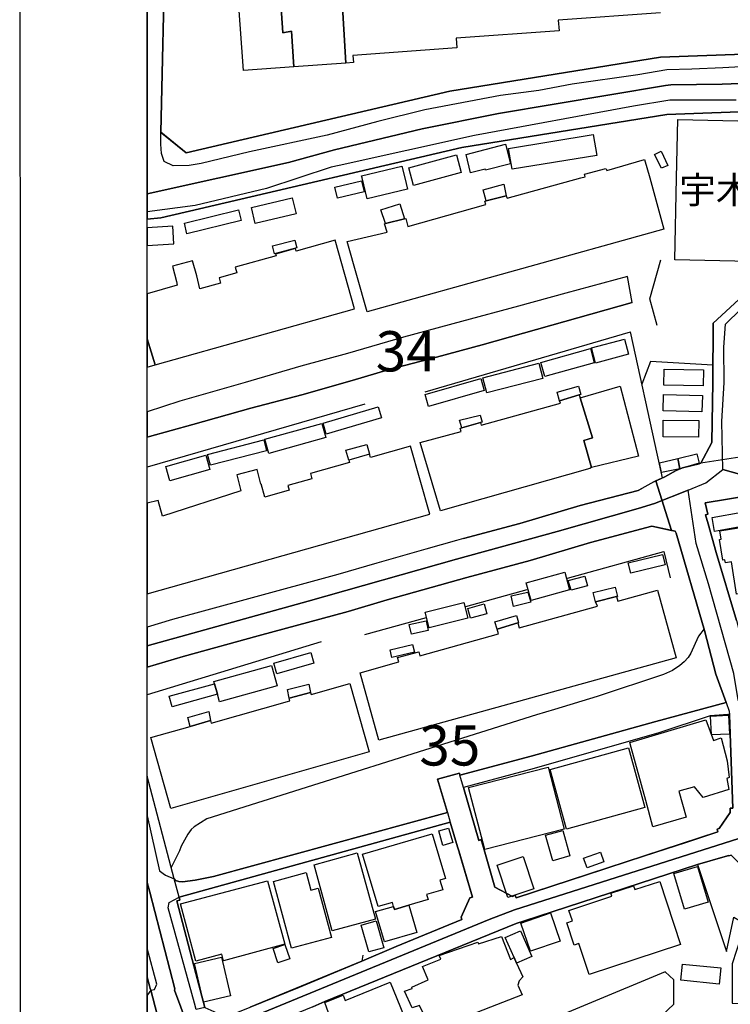
# Model space of a CAD drawing. Extents: x -10 to 410, y -24 to 273.
# Drawn here: x -10 to 45, y 60 to 137 of the extents above; entities that cross this region are included whole.
import ezdxf

# ---------------------------------------------------------------- set-up
doc = ezdxf.new("R2010")
doc.units = 0
doc.linetypes.add('AI9-LType1', pattern=[4.233333, 4.233333])
for name, color, linetype in [('01_CYUKI_PNT', 2, 'Continuous'), ('02_GAIKU_POLY', 6, 'Continuous'), ('05_DM_LINE', 7, 'Continuous'), ('06_HOUSE_POLY', 160, 'Continuous'), ('07_HODO_POLY', 1, 'Continuous'), ('08_ROAD_LINE', 3, 'Continuous'), ('09_ROAD_POLY', 5, 'Continuous'), ('印刷レイアウト', 1, 'Continuous'), ('印刷用フレーム', 1, 'Continuous'), ('背景', 3, 'Continuous')]:
    doc.layers.add(name, color=color, linetype=linetype)
doc.styles.add('STD', font='txt')

msp = doc.modelspace()

# ---------------------------------------------------------------- linework, layer by layer
at = {"layer": '02_GAIKU_POLY', "color": 31, "linetype": 'AI9-LType1'}
for points in [[(-0.352778, 123.318571), (10.695299, 125.756837), (14.305587, 126.749025), (21.154264, 128.393541), (27.134606, 129.596741), (40.203059, 131.788166), (40.631801, 131.827268), (44.654122, 131.889624), (49.528243, 132.073248), (50.761587, 132.120101), (50.560394, 138.514715)], [(49.528243, 132.073248), (44.654122, 131.889624), (40.631801, 131.827268), (40.203059, 131.788166), (27.134606, 129.596741), (21.154264, 128.393541), (14.305587, 126.749025), (10.695299, 125.756837), (-0.352778, 123.318571)], [(-0.352778, 87.955355), (12.249898, 91.440413), (23.860215, 94.73737), (31.729329, 96.893655), (38.061415, 98.694406), (39.357288, 99.08887), (41.97556, 100.139624), (43.355321, 100.698419), (44.688401, 101.752962), (44.602445, 105.506738), (44.802606, 108.549791), (44.771427, 111.323437), (44.909059, 113.112476), (47.292893, 115.45204)], [(46.820226, 101.151449), (44.688401, 101.752962), (44.602445, 105.506738), (44.802606, 108.549791), (44.771427, 111.323437), (44.909059, 113.112476), (47.292893, 115.45204)], [(45.55467, 85.803893), (43.580975, 92.811561), (42.619104, 95.967958), (41.97556, 100.139624), (43.355321, 100.698419), (44.688401, 101.752962), (46.820226, 101.151449)], [(-0.352778, 69.451402), (-0.159336, 68.686591), (1.804541, 61.143555), (1.783181, 61.034345), (3.258716, 57.045958), (26.413892, 66.553733), (28.396372, 67.315443), (46.529115, 73.065652), (46.521364, 75.897521), (46.416977, 79.151413), (46.287097, 80.709975), (46.218712, 82.93654), (45.89539, 83.73339), (45.55467, 85.803893), (43.580975, 92.811561), (42.619104, 95.967958), (41.97556, 100.139624), (39.357288, 99.08887), (38.061415, 98.694406), (31.729329, 96.893655), (23.860215, 94.73737), (12.249898, 91.440413), (-0.352778, 87.955355)], [(68.342598, 56.581215), (68.302635, 60.053871), (46.166863, 61.002995), (48.163985, 68.065441), (48.248907, 69.620212), (48.165019, 69.893753), (46.533077, 71.905344), (46.529115, 73.065652), (28.396372, 67.315443), (26.413892, 66.553733), (3.258716, 57.045958)], [(-0.352778, 57.545497), (3.258716, 57.045958), (1.783181, 61.034345), (1.804541, 61.143555), (-0.159336, 68.686591), (-0.352778, 69.451402)]]:
    msp.add_lwpolyline(points, dxfattribs=at)
at = {"layer": '05_DM_LINE', "color": 253}
for p, q in [((21.408168, 107.811507), (37.458868, 112.522675)), ((16.683564, 106.862383), (-0.352778, 101.941753)), ((24.573177, 91.034237), (29.383736, 92.366111)), ((16.673745, 88.839022), (21.503769, 90.178819)), ((13.268441, 88.276438), (-0.352778, 84.13061))]:
    msp.add_line(p, q, dxfattribs=at)
for points in [[(3.398414, 144.928794), (3.358279, 143.295991), (1.058506, 143.163182), (1.053682, 143.002985), (0.718647, 128.116211), (0.798745, 128.053855), (2.698199, 126.52251)], [(39.548663, 113.007056), (38.988146, 115.10443), (39.848558, 118.13198)], [(42.823226, 102.202203), (42.968609, 102.229419), (43.833845, 103.858605), (43.898268, 108.577352), (43.928585, 113.198258), (46.288992, 115.366257), (48.653189, 117.678605)], [(39.978438, 101.104595), (39.5683, 102.858493), (37.458868, 112.522675)], [(43.908086, 109.897512), (39.023286, 110.186556), (38.353387, 108.420945)], [(24.38852, 96.342784), (28.793764, 97.514806), (33.539038, 98.921094), (38.058487, 100.116197), (38.358382, 100.272605)], [(21.458811, 95.522507), (17.603404, 94.428689), (14.563452, 93.538132), (7.579038, 91.63954), (1.623846, 90.00312), (-0.352778, 89.419865)], [(32.543922, 93.241165), (40.06336, 95.32717), (40.583914, 93.284229)], [(43.223546, 89.288262), (42.783091, 88.721889), (42.533149, 88.147591), (42.178649, 87.377957), (41.96867, 87.053773), (41.663951, 86.706163), (41.329088, 86.409196), (40.758752, 86.018522), (40.0389, 85.706052), (34.863161, 83.983504), (31.523313, 82.983393), (30.113235, 82.569293), (4.313432, 74.432666), (3.318316, 73.811515), (3.0887, 73.588962), (2.82894, 73.229639), (2.313382, 72.284304), (2.164037, 71.917057), (1.518426, 70.627903)], [(24.11808, 77.842966), (29.683459, 79.331247), (39.448066, 82.026345), (44.948161, 83.52255)], [(36.873891, 70.987226), (41.868073, 72.608488), (44.308579, 73.417052), (44.248979, 73.608599), (44.418822, 73.667166), (45.278201, 74.913257), (45.268382, 75.249154), (45.463719, 75.252943), (45.213778, 82.538287), (45.208955, 82.592719)], [(23.148286, 74.913257), (4.823134, 69.920969), (3.403238, 69.631925), (2.398303, 69.487231), (2.113222, 69.514792)], [(20.903289, 65.167082), (24.278277, 66.561656), (24.204035, 66.741146), (24.903217, 68.249064), (25.093731, 68.31142), (24.05848, 71.819561)], [(26.003753, 72.00284), (26.84849, 69.081055), (28.238242, 68.354484), (28.438402, 68.444401)], [(44.993119, 64.053627), (45.553636, 66.729433), (46.438337, 66.221625), (46.563394, 66.194409), (47.22847, 68.061651), (47.063449, 69.831052), (45.343658, 71.58116), (45.153144, 71.538097), (45.153144, 71.546021), (44.883738, 71.471606), (42.708849, 70.858379), (44.993119, 64.053627)], [(28.438402, 68.444401), (28.508682, 68.252854), (35.373896, 70.491132)], [(16.52819, 63.768717), (16.438445, 63.307764), (7.693243, 59.686624)], [(37.628883, 56.893685), (40.858316, 59.932604), (40.853493, 61.842909), (40.16878, 62.467849), (15.563391, 52.213867)]]:
    msp.add_lwpolyline(points, dxfattribs=at)
at = {"layer": '06_HOUSE_POLY', "color": 255}
for points in [[(10.081038, 138.60446), (10.061401, 138.905389), (11.676634, 139.026484), (11.705918, 138.624097), (14.875922, 138.850612), (15.181502, 133.526389), (11.111294, 133.229594), (10.941279, 136.026495), (10.255705, 135.9054), (10.081038, 138.60446)], [(11.111294, 133.229594), (7.186469, 132.94434), (6.790972, 138.35848), (10.081038, 138.60446), (10.255705, 135.9054), (10.941279, 136.026495), (11.111294, 133.229594)], [(47.986218, 117.99142), (40.93049, 118.139559), (41.071223, 124.545886), (41.170786, 129.108398), (48.220657, 128.956125), (48.125917, 124.545886), (47.986218, 117.99142)], [(28.215677, 125.225604), (27.920776, 126.838942), (34.55069, 127.936549), (34.82113, 126.31546), (28.215677, 125.225604)], [(24.955927, 124.956025), (24.606422, 126.385739), (27.681514, 127.1788), (28.071155, 125.655379), (26.106417, 125.151362), (26.085919, 125.233527), (24.955927, 124.956025)], [(20.491083, 123.963837), (20.116085, 125.342909), (23.856425, 126.354561), (24.226428, 124.967738), (20.491083, 123.963837)], [(39.885593, 125.303807), (39.345574, 126.389701), (39.875947, 126.639643), (40.391505, 125.534284), (39.885593, 125.303807)], [(27.745938, 123.159063), (27.826036, 122.959937), (33.585891, 124.545886), (33.915932, 124.635803), (33.861155, 124.850605), (35.531165, 125.288132), (35.611263, 125.127935), (38.571117, 125.983525), (38.970576, 124.545886), (40.076107, 120.549748), (16.851512, 114.073313), (15.295879, 119.565484), (18.41593, 120.295844), (18.21577, 120.967982), (18.281227, 120.983485), (19.771403, 121.358312), (19.870966, 121.385872), (20.035986, 120.760932), (26.151203, 122.467977), (26.0761, 122.741173), (26.17084, 122.7646), (27.745938, 123.159063)], [(16.861159, 122.905504), (16.465662, 124.545886), (16.420875, 124.717796), (19.580889, 125.479507), (19.806543, 124.545886), (20.016522, 123.663081), (16.861159, 122.905504)], [(14.536064, 122.959937), (14.330908, 123.831201), (16.41588, 124.331085), (16.625859, 123.45603), (14.536064, 122.959937)], [(27.745938, 123.159063), (26.17084, 122.7646), (25.941225, 123.627941), (27.540955, 124.053754), (27.745938, 123.159063)], [(8.090807, 120.979696), (7.795734, 122.229576), (10.99106, 122.991287), (11.290956, 121.733483), (8.090807, 120.979696)], [(19.771403, 121.358312), (18.281227, 120.983485), (17.936373, 122.045953), (19.401227, 122.51862), (19.771403, 121.358312)], [(2.755732, 120.178711), (2.550749, 121.018625), (6.785977, 122.053876), (6.991132, 121.213962), (2.755732, 120.178711)], [(1.635731, 120.788148), (-0.352778, 120.649311), (-0.352778, 119.254047), (1.736156, 119.405287)], [(15.866043, 114.315503), (14.361225, 119.678828), (11.300602, 118.815487), (11.245997, 119.026326), (9.691226, 118.58501), (9.726538, 118.464087), (6.526217, 117.569396), (6.651274, 117.128079), (5.266517, 116.741195), (5.380722, 116.323305), (3.771346, 115.870275), (3.536046, 116.885889), (3.196187, 118.069279), (1.620917, 117.659313), (1.946134, 116.460075), (1.995916, 116.151394), (-0.352778, 115.489247), (-0.352778, 111.958369), (0.255798, 109.928863)], [(9.606304, 118.61636), (9.441284, 119.233377), (11.186397, 119.694331), (11.345561, 119.07318), (9.606304, 118.61636)], [(-0.352778, 111.958369), (-0.352778, 109.758331), (0.255798, 109.928863)], [(34.72639, 110.069423), (34.406169, 111.252813), (36.991196, 111.948378), (37.311418, 110.764643), (34.72639, 110.069423)], [(30.765564, 109.018669), (30.460845, 110.1242), (34.32607, 111.198381), (34.635612, 110.092849), (30.765564, 109.018669)], [(26.210803, 107.733303), (25.901261, 108.924962), (30.305644, 110.065633), (30.616047, 108.873975), (26.210803, 107.733303)], [(43.156194, 108.284174), (40.076107, 108.342741), (40.101428, 109.604679), (43.180482, 109.553692), (43.156194, 108.284174)], [(21.656215, 106.67497), (21.390598, 107.604457), (25.750883, 108.854682), (26.021323, 107.924851), (21.656215, 106.67497)], [(31.915881, 107.120076), (31.731396, 107.796004), (33.396411, 108.276251), (33.580896, 107.620304), (33.460834, 107.58103), (31.915881, 107.120076)], [(33.531114, 107.342974), (36.646342, 108.260748), (38.085875, 102.784079), (34.425633, 101.905235), (33.821191, 104.014667), (34.486267, 104.233431), (33.531114, 107.342974)], [(33.460834, 107.58103), (33.531114, 107.342974), (34.486267, 104.233431), (33.821191, 104.014667), (34.425633, 101.905235), (34.286107, 101.819453), (22.600515, 98.510783), (21.010604, 103.850681), (24.20593, 104.725735), (24.14633, 104.967925), (24.260707, 104.998931), (25.715743, 105.413032), (25.7812, 105.205981), (31.981338, 106.92474), (31.915881, 107.120076), (33.460834, 107.58103)], [(43.055598, 106.249156), (40.015473, 106.339073), (40.055608, 107.61617), (43.095561, 107.530387), (43.055598, 106.249156)], [(13.656186, 104.502837), (13.401249, 105.374102), (17.73139, 106.651544), (17.986155, 105.780279), (13.656186, 104.502837)], [(25.715743, 105.413032), (24.260707, 104.998931), (24.095687, 105.600789), (25.705924, 105.995253), (25.845623, 105.444382), (25.715743, 105.413032)], [(42.800661, 104.288208), (40.026325, 104.311635), (40.035971, 105.608369), (42.811513, 105.584942), (42.800661, 104.288208)], [(9.161026, 102.999053), (8.851484, 104.120087), (13.305648, 105.354465), (13.616051, 104.241355), (9.161026, 102.999053)], [(4.590762, 102.088859), (4.370965, 102.928773), (8.776208, 104.053942), (8.991182, 103.214027), (4.590762, 102.088859)], [(20.260607, 103.581274), (17.111273, 102.694507), (17.045816, 102.940487), (15.42576, 102.483322), (15.481398, 102.295909), (12.420775, 101.440492), (12.536013, 101.026392), (10.646379, 100.495158), (10.750937, 100.124121), (8.851484, 99.589098), (8.561407, 100.620215), (8.53109, 100.608502), (8.241185, 101.745039), (6.656097, 101.342651), (6.981314, 100.088981), (0.840776, 98.108396), (0.510563, 99.33485), (-0.352778, 99.113675), (-0.352778, 92.031592), (21.755778, 98.241376)], [(15.42576, 102.483322), (15.180641, 103.252957), (16.826019, 103.694274), (17.045816, 102.940487), (15.42576, 102.483322)], [(1.401293, 100.870329), (1.090717, 101.983439), (4.226443, 102.858493), (4.535985, 101.749173), (1.401293, 100.870329)], [(41.32616, 101.811529), (39.901268, 101.502848), (39.736248, 102.264559), (41.180604, 102.608379), (41.32616, 101.811529)], [(41.180604, 102.608379), (42.651316, 102.979416), (42.840796, 102.233553), (41.32616, 101.811529), (41.180604, 102.608379)], [(44.031076, 96.901579), (43.871052, 97.995052), (46.175648, 98.413287), (46.331022, 97.319469), (44.031076, 96.901579)], [(45.77619, 91.991284), (45.375869, 94.534109), (44.896312, 94.46004), (44.861172, 94.675014), (44.685472, 94.643663), (44.430535, 96.264581), (44.566272, 96.288007), (44.456029, 96.956011), (50.335773, 97.877919), (50.486152, 96.944298), (51.430625, 97.092782), (51.956002, 93.753106), (51.790982, 93.729679), (51.845586, 93.377935), (50.045869, 93.092681), (49.986268, 93.467852), (48.75568, 93.276305), (48.88556, 92.479454), (45.77619, 91.991284)], [(37.486256, 93.639762), (37.290919, 94.45625), (39.97551, 95.104617), (40.170847, 94.288129), (37.486256, 93.639762)], [(29.680531, 91.510693), (29.300709, 92.885631), (32.321197, 93.717966), (32.701019, 92.342684), (29.680531, 91.510693)], [(32.816257, 92.315468), (32.595599, 93.065465), (33.906113, 93.393438), (34.09077, 92.635862), (32.816257, 92.315468)], [(34.731386, 91.39356), (34.536049, 92.116341), (36.260664, 92.545945), (36.456, 91.823164), (36.375902, 91.803871), (34.731386, 91.39356)], [(34.731386, 91.39356), (36.375902, 91.803871), (36.481322, 91.46005), (39.58587, 92.319257), (41.050724, 87.026557), (17.765496, 80.581128), (16.305637, 85.850746), (19.330948, 86.706163), (19.241031, 87.034136), (20.890542, 87.499224), (20.981321, 87.170907), (27.140462, 88.905168), (27.03108, 89.264836), (28.640457, 89.753006), (28.750872, 89.358542), (34.880731, 91.053874), (34.731386, 91.39356)], [(28.316273, 91.034237), (28.135578, 91.854514), (29.441269, 92.155271), (29.670885, 91.366344), (28.316273, 91.034237)], [(21.701001, 89.358542), (21.396455, 90.581207), (24.43055, 91.334993), (24.736302, 90.116119), (21.701001, 89.358542)], [(24.946281, 90.108539), (24.731307, 90.87404), (26.015466, 91.233363), (26.231302, 90.467863), (24.946281, 90.108539)], [(27.03108, 89.264836), (26.861237, 89.831209), (28.540894, 90.339016), (28.710909, 89.776432), (28.640457, 89.753006), (27.03108, 89.264836)], [(20.32124, 88.866238), (20.15622, 89.620025), (21.465701, 89.913203), (21.635716, 89.163205), (20.32124, 88.866238)], [(18.795752, 87.04585), (18.65123, 87.651497), (20.41598, 88.065598), (20.555507, 87.464084), (18.795752, 87.04585)], [(9.800608, 85.760829), (9.555489, 86.58903), (12.451092, 87.4286), (12.69621, 86.604533), (9.800608, 85.760829)], [(5.135604, 84.174707), (4.910984, 84.979481), (4.861202, 85.174818), (9.375827, 86.428833), (9.821278, 84.835132), (5.300624, 83.573193), (5.135604, 84.174707)], [(10.765579, 83.850524), (12.42577, 84.319401), (12.481409, 84.143701), (15.491044, 84.999118), (17.010676, 79.655431), (1.496033, 75.24123), (-0.079237, 80.776465), (3.005846, 81.655309), (4.600408, 82.108339), (4.656219, 81.909212), (10.816394, 83.66311), (10.765579, 83.850524)], [(5.135604, 84.174707), (1.595596, 83.190443), (1.370976, 84.01072), (4.910984, 84.979481), (5.135604, 84.174707)], [(10.765579, 83.850524), (10.621057, 84.546088), (12.286072, 84.948131), (12.42577, 84.319401), (10.765579, 83.850524)], [(3.005846, 81.655309), (2.821189, 82.354663), (4.460882, 82.819406), (4.600408, 82.108339), (3.005846, 81.655309)], [(43.810418, 80.983515), (43.741172, 82.455949), (45.140569, 82.526573), (45.215672, 81.050005), (43.810418, 80.983515)], [(39.225513, 73.799802), (38.665857, 75.854457), (37.531215, 80.003041), (37.420799, 80.409218), (43.350498, 82.171039), (43.965792, 80.553912), (44.560415, 80.749249), (45.031188, 78.959866), (45.191385, 77.655208), (45.010689, 77.589062), (45.156072, 76.709874), (43.145342, 76.092858), (42.486296, 76.921058), (41.260703, 76.585162), (41.816225, 74.561513), (39.225513, 73.799802)], [(32.470542, 73.624102), (31.185521, 78.288072), (37.316241, 79.97548), (38.600572, 75.315644), (32.470542, 73.624102)], [(26.0761, 72.018688), (24.786084, 76.870071), (31.031181, 78.47962), (32.286057, 73.624102), (26.0761, 72.018688)], [(20.130726, 67.674767), (18.995912, 67.33887), (18.925632, 67.573136), (18.830892, 67.889741), (17.705896, 67.561423), (16.500802, 71.65144), (21.955938, 73.253065), (22.986194, 69.749059), (22.550734, 69.624002), (22.770359, 68.874004), (21.505836, 68.499178), (21.621075, 68.108504), (20.130726, 67.674767)], [(22.776215, 72.350795), (22.455994, 73.475618), (23.230451, 73.694382), (23.555496, 72.569558), (22.776215, 72.350795)], [(31.385681, 71.151557), (30.826025, 73.139722), (32.165995, 73.514548), (32.720656, 71.526383), (31.385681, 71.151557)], [(14.125925, 65.659386), (12.701034, 70.839087), (16.081017, 71.768574), (17.505736, 66.588873), (14.125925, 65.659386)], [(34.065276, 70.600686), (33.800693, 71.354473), (35.116203, 71.819561), (35.380786, 71.06543), (34.065276, 70.600686)], [(27.870995, 68.284204), (27.036076, 70.811526), (29.065409, 71.48332), (29.906185, 68.960132), (27.870995, 68.284204)], [(10.946274, 64.299951), (9.526206, 69.526506), (12.080916, 70.217936), (12.455915, 68.835075), (13.020394, 68.991138), (14.065291, 65.151579), (10.946274, 64.299951)], [(41.696163, 67.366431), (40.871063, 70.155235), (42.710916, 70.706106), (43.540839, 67.909378), (41.696163, 67.366431)], [(3.460771, 63.30363), (2.260672, 67.768473), (9.066286, 69.588862), (10.406083, 64.620001), (5.621018, 63.311553), (5.475463, 63.842787), (3.460771, 63.30363)], [(34.225473, 62.252875), (33.430518, 64.674778), (33.055519, 64.549721), (32.486217, 66.296039), (32.920816, 66.440389), (32.651237, 67.2648), (36.005726, 68.370331), (35.930623, 68.600808), (37.705881, 69.178895), (37.800621, 68.889852), (39.75089, 69.530295), (41.370946, 64.604498), (34.225473, 62.252875)], [(20.130726, 67.674767), (20.750844, 65.534329), (18.201128, 64.799835), (17.515554, 67.171094), (18.925632, 67.573136), (18.995912, 67.33887), (20.130726, 67.674767)], [(29.645391, 64.06534), (28.880752, 66.276402), (31.206019, 67.081177), (31.970658, 64.870114), (29.645391, 64.06534)], [(16.980359, 64.014697), (16.390559, 66.12034), (17.571193, 66.456236), (18.170812, 64.350594), (16.980359, 64.014697)], [(28.361232, 63.569246), (27.670835, 65.143655), (28.850435, 65.663175), (29.736169, 63.655374), (28.555535, 63.139643), (28.361232, 63.569246)], [(28.555535, 63.139643), (29.045772, 62.061673), (28.750872, 61.749202), (28.645452, 61.409172), (29.000814, 60.663308), (21.885658, 57.889662), (20.955999, 59.835107), (20.38084, 59.651484), (19.786045, 60.940639), (20.38084, 61.163192), (20.340705, 61.264822), (21.630721, 61.834985), (21.175624, 62.866102), (22.611195, 63.4404), (22.480454, 63.745291), (25.520406, 64.784332), (25.576044, 64.643772), (27.370939, 65.225648), (28.085796, 63.413184), (28.361232, 63.569246), (28.555535, 63.139643)], [(9.87106, 63.170993), (9.500884, 64.288238), (10.42572, 64.600708), (10.800719, 63.479674), (9.87106, 63.170993)], [(4.045748, 60.089011), (3.340709, 63.104503), (5.465644, 63.600597), (6.170855, 60.588894), (4.045748, 60.089011)], [(44.400218, 61.495299), (41.411081, 61.796056), (41.535966, 63.065573), (44.525275, 62.764817), (44.400218, 61.495299)], [(15.59078, 54.936526), (14.545882, 57.479696), (14.760684, 57.565479), (14.620985, 57.901375), (14.34555, 57.799745), (13.550766, 60.053871), (14.970662, 60.639537), (15.145329, 60.214068), (18.656226, 61.643438), (20.795802, 56.40517), (18.27537, 55.374053), (18.045755, 55.940427), (15.59078, 54.936526)]]:
    msp.add_lwpolyline(points, close=True, dxfattribs=at)
msp.add_lwpolyline([(39.816347, 137.459999), (31.816318, 136.87795), (31.875918, 136.061635), (23.821113, 135.475624), (23.87589, 134.725627), (15.741158, 134.135826), (15.781121, 133.569453), (15.181502, 133.526389), (14.875922, 138.850612)], dxfattribs=at)
at = {"layer": '07_HODO_POLY', "color": 253}
for points in [[(49.358228, 133.409256), (44.704076, 133.147428), (42.268393, 133.061646), (40.303655, 133.006868), (38.053663, 132.624118), (32.893427, 131.889624), (30.288935, 131.397492), (27.298764, 130.991315), (21.368032, 129.874071), (17.704001, 128.967839), (13.733356, 127.881944), (7.638638, 126.581076), (3.87401, 125.686557), (2.92368, 125.518609), (1.663981, 125.483469), (0.973584, 125.842792), (0.748964, 126.467905), (0.713824, 127.18259), (0.718647, 128.116211), (2.698199, 126.52251), (23.338799, 131.338926), (39.813418, 134.00698), (49.233343, 134.327201)], [(45.743117, 130.624068), (40.553597, 130.63182), (37.703986, 130.170866), (25.248933, 127.874021), (14.658192, 125.518609), (14.043932, 125.381839), (8.978436, 123.73336), (3.383773, 122.401487), (-0.352778, 121.904015), (-0.352778, 121.332473), (0.713824, 121.436515), (3.723459, 122.143449), (24.253817, 126.932648), (40.318297, 129.522499), (48.093705, 129.784326)]]:
    msp.add_lwpolyline(points, dxfattribs=at)
for points in [[(1.083827, 70.014676), (1.753726, 69.737345), (-0.351744, 77.768552), (-0.352778, 77.772342), (-0.352778, 74.673823), (0.603408, 70.354706)], [(4.148412, 59.6787), (3.483336, 59.518503), (3.348461, 59.999094), (1.288982, 67.471851), (1.358229, 67.881817), (2.13372, 68.292128), (2.19332, 68.061651), (1.973523, 68.014798), (3.454053, 62.327289), (4.148412, 59.6787)], [(-0.121267, 61.147344), (-0.085955, 61.018498), (0.208945, 61.088778), (0.398425, 61.502878), (-0.352778, 64.320966), (-0.352778, 62.032734), (-0.181729, 61.377821)]]:
    msp.add_lwpolyline(points, close=True, dxfattribs=at)
at = {"layer": '08_ROAD_LINE', "color": 253}
for p, q in [((37.238209, 116.842825), (32.418865, 115.546091)), ((37.603389, 114.811597), (37.238209, 116.842825)), ((42.823226, 102.202203), (42.968609, 102.229419)), ((39.283046, 100.776278), (38.358382, 100.272605)), ((22.374, 77.538075), (24.073121, 78.002818)), ((24.073121, 78.002818), (24.11808, 77.842966)), ((23.148286, 74.913257), (22.374, 77.538075)), ((2.13372, 68.292128), (23.36326, 74.170839)), ((-0.085955, 61.018498), (-0.331074, 60.651251))]:
    msp.add_line(p, q, dxfattribs=at)
for points in [[(1.058506, 143.163182), (1.053682, 143.002985), (0.718647, 128.116211), (2.698199, 126.52251)], [(2.698199, 126.52251), (23.338799, 131.338926), (39.813418, 134.00698), (49.233343, 134.327201), (49.293804, 134.327201)], [(48.518486, 129.796039), (48.093705, 129.784326), (40.318297, 129.522499), (24.253817, 126.932648), (3.723459, 122.143449), (0.713824, 121.436515), (-0.352778, 121.332473)], [(48.653189, 117.678605), (46.288992, 115.366257), (43.928585, 113.198258), (43.898268, 108.577352), (43.833845, 103.858605), (42.968609, 102.229419)], [(32.418865, 115.546091), (28.708842, 114.526343), (24.228495, 113.319526), (19.698195, 112.088938), (15.328952, 110.811496), (11.678529, 109.823443), (7.313421, 108.546002), (2.183502, 107.09665), (-0.352778, 106.256047)], [(37.603389, 114.811597), (32.338767, 113.327105), (25.85837, 111.507061), (22.293902, 110.534166), (18.579055, 109.561616), (15.688448, 108.694485), (11.748981, 107.577241), (7.748881, 106.53441), (3.21858, 105.256969), (-0.186552, 104.327138), (-0.352778, 104.277873)], [(39.283046, 100.776278), (40.1581, 101.171086), (41.048657, 101.670969), (41.528215, 101.878019), (42.829083, 102.178776), (42.823226, 102.202203)], [(38.358382, 100.272605), (38.058487, 100.116197), (33.539038, 98.921094), (28.793764, 97.514806), (24.38852, 96.342784)], [(59.543825, 94.241276), (58.423652, 95.288241), (58.113249, 95.57315), (56.818237, 96.467841), (55.873937, 97.006999), (55.523398, 97.214049), (53.788965, 98.077045), (51.863156, 98.66719), (50.308557, 99.08887), (48.503844, 99.491257), (46.808512, 99.721734), (43.298649, 99.147437), (43.518446, 98.248956), (43.328966, 98.198313), (43.533088, 97.487245), (44.183522, 95.25689), (45.753796, 89.928706), (46.673809, 86.377846), (46.773372, 85.99923), (46.823154, 85.311589), (47.008672, 85.311589), (47.164046, 82.99924), (47.198153, 82.463873), (47.233293, 81.678735)], [(40.973554, 96.920871), (39.138524, 97.303621), (34.348463, 96.034104), (29.603361, 94.624026), (24.658099, 93.311445), (18.4335, 91.542044), (15.373911, 90.647352), (8.323178, 88.733602), (2.448085, 87.11613), (-0.352778, 86.293441)], [(24.38852, 96.342784), (23.85832, 96.202224), (21.458811, 95.522507)], [(44.948161, 83.52255), (44.143387, 85.729479), (43.263509, 89.166995), (41.039011, 96.768598), (40.973554, 96.920871)], [(21.458811, 95.522507), (17.603404, 94.428689), (14.563452, 93.538132), (7.579038, 91.63954), (1.623846, 90.00312), (-0.352778, 89.419865)], [(44.948161, 83.52255), (39.448066, 82.026345), (29.683459, 79.331247), (24.11808, 77.842966)], [(45.208955, 82.592719), (45.088721, 82.596853), (43.713783, 82.479376), (39.688361, 81.143712), (29.938397, 78.362486), (24.398338, 76.881784)], [(26.003753, 72.00284), (26.84849, 69.081055), (28.238242, 68.354484), (28.438402, 68.444401), (28.508682, 68.252854), (44.308579, 73.417052), (44.248979, 73.608599), (44.418822, 73.667166), (45.278201, 74.913257), (45.268382, 75.249154), (45.463719, 75.252943), (45.213778, 82.538287), (45.208955, 82.592719)], [(1.753726, 69.737345), (-0.351744, 77.768552), (-0.352778, 77.772342)], [(24.398338, 76.881784), (25.588791, 72.741124), (25.773276, 72.803825), (26.003753, 72.00284)], [(23.148286, 74.913257), (4.823134, 69.920969), (3.403238, 69.631925), (2.398303, 69.487231), (2.113222, 69.514792)], [(24.028163, 71.917057), (23.938418, 72.229527), (23.36326, 74.170839)], [(20.903289, 65.167082), (24.278277, 66.561656), (24.204035, 66.741146), (24.903217, 68.249064), (25.093731, 68.31142), (24.028163, 71.917057)], [(42.708849, 70.858379), (29.098482, 66.421096), (28.508682, 66.233339), (24.993134, 64.803624), (13.533024, 60.151367), (12.613184, 59.733477), (6.478502, 57.217868), (5.973451, 57.007029), (5.218631, 55.682734), (5.228449, 55.64346), (6.478502, 51.143476)], [(47.063449, 69.831052), (45.343658, 71.58116), (45.153144, 71.538097), (45.153144, 71.546021), (44.883738, 71.471606), (42.708849, 70.858379)], [(2.113222, 69.514792), (1.868103, 69.616423), (1.753726, 69.737345)], [(2.13372, 68.292128), (2.19332, 68.061651), (1.973523, 68.014798), (3.454053, 62.327289), (4.148412, 59.6787), (5.553666, 59.038257), (5.704045, 59.096823), (5.778286, 58.909066), (7.693243, 59.686624)], [(16.438445, 63.307764), (19.123897, 64.432587), (20.903289, 65.167082)], [(7.693243, 59.686624), (11.568286, 61.268612), (16.438445, 63.307764)], [(-0.085955, 61.018498), (-0.121267, 61.147344), (-0.181729, 61.377821), (-0.352778, 62.032734)]]:
    msp.add_lwpolyline(points, dxfattribs=at)
at = {"layer": '09_ROAD_POLY', "color": 7}
for points in [[(-0.352778, 166.783618), (-0.352778, 121.332473), (0.713824, 121.436515), (3.723459, 122.143449), (24.253817, 126.932648), (40.318297, 129.522499), (48.093705, 129.784326), (48.518486, 129.796039), (50.54868, 129.858396), (51.668853, 129.893536), (68.598569, 130.393591), (77.36806, 132.401393), (85.143468, 135.022594), (91.013566, 135.366242), (92.238125, 134.487398), (93.028258, 133.917063), (92.968658, 130.452158), (92.993118, 130.354489), (97.393538, 118.659079)], [(80.558563, 138.237385), (76.148324, 136.749103), (67.978452, 134.87411), (52.083815, 134.409195), (49.293804, 134.327201), (49.233343, 134.327201), (39.813418, 134.00698), (23.338799, 131.338926), (2.698199, 126.52251), (0.718647, 128.116211), (1.053682, 143.002985)], [(46.698097, 102.819219), (42.968609, 102.229419), (43.833845, 103.858605), (43.898268, 108.577352), (43.928585, 113.198258), (46.288992, 115.366257)], [(46.698097, 102.819219), (42.968609, 102.229419), (42.823226, 102.202203), (42.829083, 102.178776), (41.528215, 101.878019), (41.048657, 101.670969), (40.1581, 101.171086), (39.446171, 100.850692), (40.67073, 96.987362), (40.973554, 96.920871), (41.039011, 96.768598), (43.263509, 89.166995), (44.143387, 85.729479), (44.948161, 83.52255), (45.183461, 82.846623), (45.208955, 82.592719), (45.213778, 82.538287), (45.463719, 75.252943), (45.268382, 75.249154), (45.278201, 74.913257), (44.418822, 73.667166), (44.248979, 73.608599), (44.308579, 73.417052), (28.508682, 68.252854), (28.438402, 68.444401), (28.238242, 68.354484), (26.84849, 69.081055), (26.003753, 72.00284), (25.773276, 72.803825), (25.588791, 72.741124), (24.398338, 76.881784), (24.11808, 77.842966), (24.073121, 78.002818), (22.374, 77.538075), (23.148286, 74.913257), (23.36326, 74.170839), (23.938418, 72.229527), (24.028163, 71.917057), (25.093731, 68.31142), (24.903217, 68.249064), (24.204035, 66.741146), (24.278277, 66.561656), (20.903289, 65.167082), (19.123897, 64.432587), (16.438445, 63.307764), (11.568286, 61.268612), (7.693243, 59.686624)], [(45.753796, 89.928706), (44.183522, 95.25689), (43.533088, 97.487245), (43.328966, 98.198313), (43.518446, 98.248956), (43.298649, 99.147437), (46.808512, 99.721734)], [(4.148412, 59.6787), (3.454053, 62.327289), (1.973523, 68.014798), (2.19332, 68.061651), (2.13372, 68.292128), (1.753726, 69.737345), (-0.351744, 77.768552), (-0.352778, 77.772342), (-0.352778, 62.032734), (-0.181729, 61.377821), (-0.121267, 61.147344), (-0.085955, 61.018498), (1.088822, 56.514724)], [(12.613184, 59.733477), (13.533024, 60.151367), (24.993134, 64.803624), (28.508682, 66.233339), (29.098482, 66.421096), (42.708849, 70.858379), (44.883738, 71.471606), (45.153144, 71.546021), (45.153144, 71.538097), (45.343658, 71.58116), (47.063449, 69.831052), (47.22847, 68.061651), (46.563394, 66.194409), (46.438337, 66.221625), (45.433575, 63.081076), (45.428579, 59.999094), (48.948089, 59.874037)]]:
    msp.add_lwpolyline(points, dxfattribs=at)
for points in [[(3.21858, 105.256969), (7.748881, 106.53441), (11.748981, 107.577241), (15.688448, 108.694485), (18.579055, 109.561616), (22.293902, 110.534166), (25.85837, 111.507061), (32.338767, 113.327105), (37.603389, 114.811597), (37.238209, 116.842825), (32.418865, 115.546091), (28.708842, 114.526343), (24.228495, 113.319526), (19.698195, 112.088938), (15.328952, 110.811496), (11.678529, 109.823443), (7.313421, 108.546002), (2.183502, 107.09665), (-0.352778, 106.256047), (-0.352778, 104.277873), (-0.186552, 104.327138)], [(8.323178, 88.733602), (15.373911, 90.647352), (18.4335, 91.542044), (24.658099, 93.311445), (29.603361, 94.624026), (34.348463, 96.034104), (39.138524, 97.303621), (40.67073, 96.987362), (39.446171, 100.850692), (39.283046, 100.776278), (38.358382, 100.272605), (38.058487, 100.116197), (33.539038, 98.921094), (28.793764, 97.514806), (24.38852, 96.342784), (23.85832, 96.202224), (21.458811, 95.522507), (17.603404, 94.428689), (14.563452, 93.538132), (7.579038, 91.63954), (1.623846, 90.00312), (-0.352778, 89.419865), (-0.352778, 86.293441), (2.448085, 87.11613)], [(45.208955, 82.592719), (45.088721, 82.596853), (43.713783, 82.479376), (39.688361, 81.143712), (29.938397, 78.362486), (24.398338, 76.881784), (24.11808, 77.842966), (29.683459, 79.331247), (39.448066, 82.026345), (44.948161, 83.52255), (45.183461, 82.846623), (45.208955, 82.592719)], [(23.36326, 74.170839), (2.13372, 68.292128), (1.753726, 69.737345), (1.868103, 69.616423), (2.113222, 69.514792), (2.398303, 69.487231), (3.403238, 69.631925), (4.823134, 69.920969), (23.148286, 74.913257), (23.36326, 74.170839)], [(-0.085955, 61.018498), (-0.331074, 60.651251), (-0.352778, 60.618867), (-0.352778, 56.514724), (1.088822, 56.514724)]]:
    msp.add_lwpolyline(points, close=True, dxfattribs=at)
at = {"layer": '印刷レイアウト', "color": 7}
for points in [[(-10.309448, -23.852808), (409.661817, -23.852808), (409.632878, 273.147152), (-10.338387, 273.147152)], [(399.647269, -0.352433), (-0.353122, -0.352433), (-0.353122, 249.647122), (399.647269, 249.647122)]]:
    msp.add_lwpolyline(points, close=True, dxfattribs=at)
at = {"layer": '印刷用フレーム', "color": 7}
msp.add_lwpolyline([(399.647268, -0.352778), (-0.352778, -0.352778), (-0.352778, 249.647122), (399.647268, 249.647122)], close=True, dxfattribs=at)
msp.add_lwpolyline([(399.647268, -0.352778), (-0.352778, -0.352778), (-0.352778, 249.647122), (399.647268, 249.647122)], close=True, dxfattribs=at)
at = {"layer": '背景', "color": 7}
msp.add_lwpolyline([(399.647268, -0.352778), (-0.352778, -0.352778), (-0.352778, 249.647122), (399.647268, 249.647122)], close=True, dxfattribs=at)

# ---------------------------------------------------------------- texts
at = {"layer": '01_CYUKI_PNT', "color": 7, "insert": (41.281201, 124.65535), "char_height": 2.099868, "attachment_point": 1, "style": 'STD'}
msp.add_mtext('\\fMS Gothic|b0|i0|c128;\\H2.0999;\\C7;宇木団地集会所', dxfattribs=at)
at = {"layer": '02_GAIKU_POLY', "color": 7, "char_height": 3.149801, "attachment_point": 1, "style": 'STD'}
for s, insert in [('\\fMS Gothic|b0|i0|c128;\\H3.1498;\\C31;34', (17.524512, 112.566378)), ('\\fMS Gothic|b0|i0|c128;\\H3.1498;\\C31;35', (20.946697, 81.745865))]:
    msp.add_mtext(s, dxfattribs=dict(at, insert=insert))

doc.saveas('drawing.dxf')
